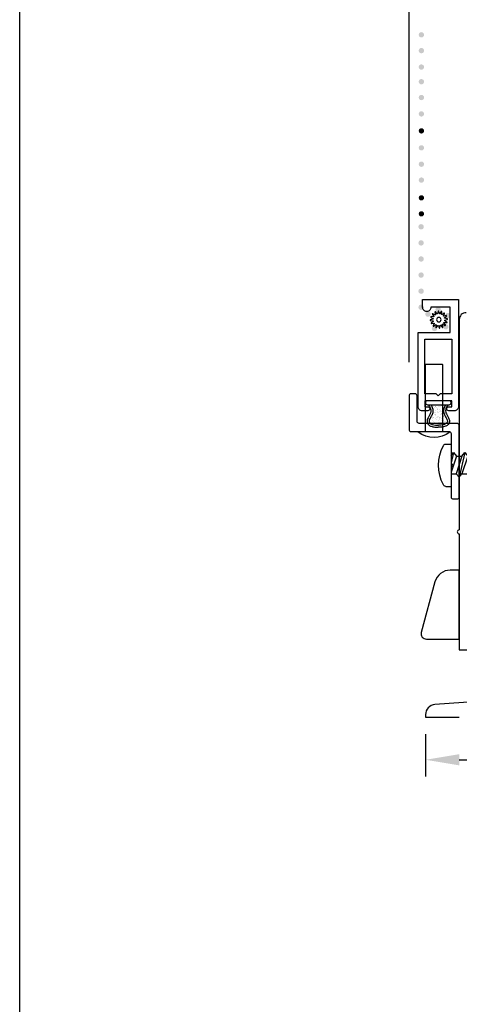
# Model space of a CAD drawing. Units: inches. Extents: x 0 to 214, y 0 to 37.
# Drawn here: x 76 to 79, y 10 to 17 of the extents above; entities that cross this region are included whole.
import ezdxf

# ---------------------------------------------------------------- set-up
doc = ezdxf.new("R2010")
doc.units = ezdxf.units.IN
doc.header["$MEASUREMENT"] = 0
doc.layers.add('Arcadia-Dim', color=4, linetype='Continuous')
doc.layers.add('Arcadia-Profile', color=5, linetype='Continuous')
doc.layers.add('Arcadia-Mview', color=6, linetype='Continuous', plot=False)
doc.styles.get("Standard").update_dxf_attribs({"font": 'ARIALN.TTF'})
doc.dimstyles.get("Standard").update_dxf_attribs({"dimscale": 0, "dimtxt": 0.046875, "dimasz": 0.0625, "dimexe": 0.0625, "dimexo": 0.0625, "dimgap": 0.09, "dimtad": 0, "dimtih": 1, "dimtoh": 1, "dimdec": 4, "dimzin": 0, "dimdsep": 46, "dimlunit": 4, "dimtxsty": 'Standard', "dimcen": 0.046875, "dimadec": 0, "dimazin": 0, "dimtfac": 1, "dimtdec": 4, "dimtofl": 0, "dimtmove": 0, "dimatfit": 3, "dimfxl": 1, "dimtolj": 1, "dimtzin": 0, "dimarcsym": 0})

# ---------------------------------------------------------------- blocks, each defined once
blk = doc.blocks.new('*D207')
at = {"layer": 'Arcadia-Dim', "color": 0, "lineweight": -2, "transparency": 16777216}
for p, q in [((79.0095, 12.1547), (79.0095, 11.84)), ((83.6345, 12.1547), (83.6345, 11.84)), ((79.2595, 11.965), (81.0491, 11.965)), ((83.3845, 11.965), (81.5948, 11.965))]:
    blk.add_line(p, q, dxfattribs=at)
at = {"layer": 'Arcadia-Dim', "color": 0, "lineweight": -3, "transparency": 16777216}
for points in [[(79.2595, 12.0067), (79.2595, 11.9234), (79.0095, 11.965)], [(83.3845, 12.0067), (83.3845, 11.9234), (83.6345, 11.965)]]:
    blk.add_solid(points, dxfattribs=at)
at = {"layer": 'Arcadia-Dim', "color": 0, "transparency": 16777216, "insert": (81.322, 11.965), "char_height": 0.1875, "attachment_point": 5}
blk.add_mtext('\\A1;4{\\H1x;\\S5/8;}"', dxfattribs=at)
blk = doc.blocks.new('spline')
at = {"layer": 'Arcadia-Profile'}
blk.add_lwpolyline([(-0.0274, 0.0531), (-0.0295, 0.0775, -0.784805), (-0.0238, 0.0795), (-0.0106, 0.0588, 0.63707), (-0.005, 0.0595), (0.0024, 0.0829, -0.784805), (0.0084, 0.0825), (0.0127, 0.0584, 0.63707), (0.0182, 0.0569), (0.0339, 0.0757, -0.784805), (0.0394, 0.073), (0.0341, 0.0491, 0.63707), (0.0386, 0.0456), (0.0603, 0.0569, -0.784805), (0.0643, 0.0524), (0.0503, 0.0323, 0.63707), (0.0531, 0.0274), (0.0775, 0.0295, -0.784805), (0.0795, 0.0238), (0.0588, 0.0106, 0.63707), (0.0595, 0.005), (0.0829, -0.0024, -0.784805), (0.0825, -0.0084), (0.0584, -0.0127, 0.63707), (0.0569, -0.0182), (0.0757, -0.0339, -0.784805), (0.073, -0.0394), (0.0491, -0.0341, 0.63707), (0.0456, -0.0386), (0.0569, -0.0603, -0.784805), (0.0524, -0.0643), (0.0323, -0.0503, 0.63707), (0.0274, -0.0531), (0.0295, -0.0775, -0.784805), (0.0238, -0.0795), (0.0106, -0.0588, 0.63707), (0.005, -0.0595), (-0.0024, -0.0829, -0.784805), (-0.0084, -0.0825), (-0.0127, -0.0584, 0.63707), (-0.0182, -0.0569), (-0.0339, -0.0757, -0.784805), (-0.0394, -0.073), (-0.0341, -0.0491, 0.63707), (-0.0386, -0.0456), (-0.0603, -0.0569, -0.784805), (-0.0643, -0.0524), (-0.0503, -0.0323, 0.63707), (-0.0531, -0.0274), (-0.0775, -0.0295, -0.784805), (-0.0795, -0.0238), (-0.0588, -0.0106, 0.63707), (-0.0595, -0.005), (-0.0829, 0.0024, -0.784805), (-0.0825, 0.0084), (-0.0584, 0.0127, 0.63707), (-0.0569, 0.0182), (-0.0757, 0.0339, -0.784805), (-0.073, 0.0394), (-0.0491, 0.0341, 0.63707), (-0.0456, 0.0386), (-0.0569, 0.0603, -0.784805), (-0.0524, 0.0643), (-0.0323, 0.0503, 0.63707)], format="xyb", close=True, dxfattribs=at)
blk.add_circle((0, 0), 0.0223, dxfattribs=at)
blk = doc.blocks.new('headscreen')
h = blk.add_hatch(color=256)
edge = h.paths.add_edge_path()
edge.add_arc((0.1361, -0.6929), 0.02, 0, 360)
edge = h.paths.add_edge_path()
edge.add_arc((0.1361, -0.8122), 0.02, 0, 360)
edge = h.paths.add_edge_path()
edge.add_arc((0.1361, -0.9315), 0.02, 0, 360)
edge = h.paths.add_edge_path()
edge.add_arc((0.1361, -1.0508), 0.02, 0, 360)
edge = h.paths.add_edge_path()
edge.add_arc((0.0099, -0.6748), 0.02, 0, 360)
edge = h.paths.add_edge_path()
edge.add_arc((0.0851, -0.6419), 0.02, 0, 360)
edge = h.paths.add_edge_path()
edge.add_arc((-0.0626, -0.6314), 0.02, 0, 360)
edge = h.paths.add_edge_path()
edge.add_arc((-0.0465, -0.5485), 0.02, 0, 360)
edge = h.paths.add_edge_path()
edge.add_arc((0.0369, -0.5352), 0.02, 0, 360)
edge = h.paths.add_edge_path()
edge.add_arc((0.1361, -1.2894), 0.02, 0, 360)
edge = h.paths.add_edge_path()
edge.add_arc((0.1361, -1.1701), 0.02, 0, 360)
at = {"xscale": -0.75, "yscale": 0.75, "zscale": 0.75, "rotation": 180}
blk.add_blockref('spline', (0.0046, -0.6014), dxfattribs=at)
blk = doc.blocks.new('8-3-8PH')
at = {"layer": 'Arcadia-Profile'}
for p, q in [((-0.0401, 0.1562), (0, 0.1562)), ((0, -0.1562), (0, 0.1562)), ((0.0368, 0.0632), (0.0586, 0.0894)), ((0.1022, -0.0938), (0.0586, 0.0894)), ((0.0586, 0.0894), (0.0804, 0.0632)), ((0.124, 0.0632), (0.1458, 0.0894)), ((0.1894, -0.0938), (0.1458, 0.0894)), ((0.1458, 0.0894), (0.1676, 0.0632)), ((0.2112, 0.0632), (0.233, 0.0894)), ((0.2739, -0.0822), (0.233, 0.0894)), ((0.233, 0.0894), (0.2586, 0.052)), ((0, 0.0632), (0.0368, 0.0632)), ((0.0399, -0.0677), (0, 0.0519)), ((0.0804, -0.0677), (0.0368, 0.0632)), ((0.124, -0.0677), (0.0804, 0.0632)), ((0.0804, 0.0632), (0.124, 0.0632)), ((0.1676, -0.0677), (0.124, 0.0632)), ((0.1676, 0.0632), (0.2112, 0.0632)), ((0.2112, -0.0677), (0.1676, 0.0632)), ((0.2515, -0.0575), (0.2112, 0.0632)), ((0.3089, 0.0319), (0.2586, 0.052)), ((0.2899, -0.0421), (0.2586, 0.052)), ((0.3089, 0.0319), (0.3204, 0.0482)), ((0.3284, -0.0268), (0.3089, 0.0319)), ((0.347, -0.0418), (0.3204, 0.0482)), ((0.3204, 0.0482), (0.3592, 0.0117)), ((0.3687, 0.0079), (0.3592, 0.0117)), ((0.3669, -0.0114), (0.3592, 0.0117)), ((0.0181, -0.0938), (0, -0.018)), ((0, -0.0722), (0.0181, -0.0938)), ((0.0181, -0.0938), (0.0399, -0.0677)), ((0.0399, -0.0677), (0.0804, -0.0677)), ((0.0804, -0.0677), (0.1022, -0.0938)), ((0.1022, -0.0938), (0.124, -0.0677)), ((0.124, -0.0677), (0.1676, -0.0677)), ((0.1676, -0.0677), (0.1894, -0.0938)), ((0.1894, -0.0938), (0.2112, -0.0677)), ((0.2112, -0.0677), (0.2261, -0.0677)), ((0.2515, -0.0575), (0.2261, -0.0677)), ((0.2515, -0.0575), (0.2733, -0.0837)), ((0.2733, -0.0837), (0.2899, -0.0421)), ((0.3284, -0.0268), (0.2899, -0.0421)), ((0.3284, -0.0268), (0.347, -0.0418)), ((0.347, -0.0418), (0.3669, -0.0114)), ((0.3687, -0.0106), (0.3669, -0.0114)), ((-0.0401, -0.1562), (0, -0.1562))]:
    blk.add_line(p, q, dxfattribs=at)
for centre, radius, start, end in [((-0.0401, 0.1363), 0.02, 90, 152.23722), ((0.2188, 0), 0.3125, 152.23722, 207.76278), ((0.365, -0.0013), 0.01, 291.80141, 68.19859), ((-0.0401, -0.1363), 0.02, 207.76278, 270)]:
    blk.add_arc(centre, radius, start, end, dxfattribs=at)
blk = doc.blocks.new('*D205')
at = {"layer": 'Arcadia-Dim', "color": 0, "lineweight": -2, "transparency": 16777216}
for p, q in [((78.8868, 14.9135), (78.8868, 18.1484)), ((83.2595, 15.4797), (83.2595, 18.1484)), ((79.1368, 17.8984), (80.5135, 17.8984)), ((83.0095, 17.8984), (81.5285, 17.8984))]:
    blk.add_line(p, q, dxfattribs=at)
at = {"layer": 'Arcadia-Dim', "color": 0, "lineweight": -3, "transparency": 16777216}
for points in [[(79.1368, 17.94), (79.1368, 17.8567), (78.8868, 17.8984)], [(83.0095, 17.94), (83.0095, 17.8567), (83.2595, 17.8984)]]:
    blk.add_solid(points, dxfattribs=at)
at = {"layer": 'Arcadia-Dim', "color": 0, "transparency": 16777216, "insert": (81.021, 17.8984), "char_height": 0.1875, "attachment_point": 5}
blk.add_mtext('\\A1;4{\\H1x;\\S3/8;}"', dxfattribs=at)
blk = doc.blocks.new('.5Rivet')
at = {"layer": 'Arcadia-Profile'}
blk.add_lwpolyline([(-0.1175, -0.045), (0.1175, -0.045), (0.1175, -0.04, 0.340426), (-0.1175, -0.04)], format="xyb", close=True, dxfattribs=at)
blk.add_lwpolyline([(-0.0625, -0.045), (-0.0625, -0.54, 0.414214), (-0.0575, -0.545), (0.0575, -0.545, 0.414214), (0.0625, -0.54), (0.0625, -0.045)], format="xyb", dxfattribs=at)
blk = doc.blocks.new('B0.225X190WS')
at = {"layer": 'Arcadia-Profile'}
h = blk.add_hatch(dxfattribs=at)
h.set_pattern_fill('AR-SAND', color=256, scale=0.015625, style=0)
h.set_pattern_definition([(37.5, (1.46856, -1.177706), (-0.00098427, 0.03010662), [0, -0.02375, 0, -0.0265625, 0, -0.02539062]), (7.5, (1.46856, -1.177706), (0.0276528, 0.044096), [0, -0.0128125, 0, -0.02140625, 0, -0.00820313]), (327.5, (1.449342, -1.177706), (0.04865847, 8.842e-05), [0, -0.0078125, 0, -0.028125, 0, -0.03671875]), (317.5, (1.44934, -1.177706), (0.0469707, 0.0137137), [0, -0.00390625, 0, -0.0184375, 0, -0.02109375])])
edge = h.paths.add_edge_path()
edge.add_spline(control_points=[(0.0009, -0.182), (0.0081, -0.1818), (0.0151, -0.1817), (0.0378, -0.1796), (0.0545, -0.1752), (0.0651, -0.1634), (0.0674, -0.1581), (0.0682, -0.1478), (0.067, -0.1426), (0.0609, -0.1309), (0.0554, -0.1223), (0.0479, -0.1064), (0.0439, -0.101), (0.0374, -0.0768), (0.0396, -0.066), (0.0445, -0.0471), (0.0497, -0.0378), (0.0553, -0.03)], knot_values=[0.012093, 0.012093, 0.012093, 0.012093, 0.033889, 0.033889, 0.088251, 0.088251, 0.113224, 0.113224, 0.138197, 0.138197, 0.163169, 0.163169, 0.188142, 0.188142, 0.213115, 0.213115, 0.236571, 0.236571, 0.236571, 0.236571], degree=3, periodic=0)
edge.add_line((0.0553, -0.03), (-0.0553, -0.03))
edge.add_spline(control_points=[(-0.0553, -0.03), (-0.0497, -0.0378), (-0.0445, -0.0471), (-0.0396, -0.066), (-0.0374, -0.0768), (-0.0439, -0.101), (-0.0479, -0.1064), (-0.0554, -0.1223), (-0.0609, -0.1309), (-0.067, -0.1426), (-0.0682, -0.1478), (-0.0674, -0.1581), (-0.0651, -0.1634), (-0.0545, -0.1752), (-0.0378, -0.1796), (-0.0151, -0.1817), (-0.0081, -0.1818), (0.0009, -0.182)], knot_values=[0.012093, 0.012093, 0.012093, 0.012093, 0.035549, 0.035549, 0.060522, 0.060522, 0.085495, 0.085495, 0.110468, 0.110468, 0.13544, 0.13544, 0.160413, 0.160413, 0.214775, 0.214775, 0.236571, 0.236571, 0.236571, 0.236571], degree=3, periodic=0)
blk.add_lwpolyline([(0.08, -0.03), (0.08, -0.03, 1), (0.08, 0), (0.08, 0), (0.08, 0), (-0.08, 0, 1), (-0.08, -0.03)], format="xyb", close=True, dxfattribs=at)
for points in [[(-0.0748, -0.03), (-0.0653, -0.0407), (-0.0552, -0.0667), (-0.0549, -0.0841), (-0.0598, -0.0963), (-0.0702, -0.1176), (-0.0793, -0.1341), (-0.0824, -0.1573), (-0.0702, -0.1799), (-0.0524, -0.1896), (-0.0256, -0.1957), (-0.0012, -0.197)], [(0.0748, -0.03), (0.0653, -0.0407), (0.0552, -0.0667), (0.0549, -0.0841), (0.0598, -0.0963), (0.0702, -0.1176), (0.0793, -0.1341), (0.0824, -0.1573), (0.0702, -0.1799), (0.0524, -0.1896), (0.0256, -0.1957), (-0.0012, -0.197)]]:
    blk.add_spline(points, degree=3, dxfattribs=at)
for points in [[(-0.0553, -0.03), (-0.0497, -0.0378), (-0.0445, -0.0471), (-0.0396, -0.066), (-0.0374, -0.0768), (-0.0439, -0.101), (-0.0479, -0.1064), (-0.0554, -0.1223), (-0.0609, -0.1309), (-0.067, -0.1426), (-0.0682, -0.1478), (-0.0674, -0.1581), (-0.0651, -0.1634), (-0.0545, -0.1752), (-0.0378, -0.1796), (-0.0151, -0.1817), (-0.0081, -0.1818), (0.0009, -0.182)], [(0.0553, -0.03), (0.0497, -0.0378), (0.0445, -0.0471), (0.0396, -0.066), (0.0374, -0.0768), (0.0439, -0.101), (0.0479, -0.1064), (0.0554, -0.1223), (0.0609, -0.1309), (0.067, -0.1426), (0.0682, -0.1478), (0.0674, -0.1581), (0.0651, -0.1634), (0.0545, -0.1752), (0.0378, -0.1796), (0.0151, -0.1817), (0.0081, -0.1818), (0.0009, -0.182)]]:
    blk.add_open_spline(points, degree=3, knots=[0.0120931, 0.0120931, 0.0120931, 0.0120931, 0.0355495, 0.0355495, 0.0605222, 0.0605222, 0.085495, 0.085495, 0.1104677, 0.1104677, 0.1354405, 0.1354405, 0.1604132, 0.1604132, 0.2147749, 0.2147749, 0.2365712, 0.2365712, 0.2365712, 0.2365712], dxfattribs=at)

msp = doc.modelspace()

# ---------------------------------------------------------------- hatches: boundary and pattern name
at = {"layer": 'Arcadia-Profile'}
h = msp.add_hatch(color=256, dxfattribs=at)
h.paths.add_polyline_path([(78.99815, 17.33981, -1), (78.95857, 17.33981, -1)])
h.paths.add_polyline_path([(78.99815, 17.22233, -0.9968351), (78.95857, 17.2222), (78.95857, 17.22245, -0.9968385)])
h.paths.add_polyline_path([(78.99815, 17.10089, -0.9954903), (78.95857, 17.10071), (78.95857, 17.10107, -0.9954937)])
h = msp.add_hatch(color=256, dxfattribs=at)
h.paths.add_polyline_path([(78.99815, 17.33981, -1), (78.95857, 17.33981, -1)])
h.paths.add_polyline_path([(78.99815, 17.22233, -0.9968351), (78.95857, 17.2222), (78.95857, 17.22245, -0.9968385)])
h.paths.add_polyline_path([(78.99815, 17.10089, -0.9954903), (78.95857, 17.10071), (78.95857, 17.10107, -0.9954937)])
h = msp.add_hatch(color=256, dxfattribs=at)
h.paths.add_polyline_path([(78.99815, 16.99217, -1), (78.95857, 16.99217, -1)])
h.paths.add_polyline_path([(78.99815, 16.87469, -0.9968351), (78.95857, 16.87456), (78.95857, 16.87481, -0.9968385)])
h.paths.add_polyline_path([(78.99815, 16.75324, -0.9954903), (78.95857, 16.75307), (78.95857, 16.75342, -0.9954937)])
h = msp.add_hatch(color=256, dxfattribs=at)
h.paths.add_polyline_path([(78.99815, 16.99217, -1), (78.95857, 16.99217, -1)])
h.paths.add_polyline_path([(78.99815, 16.87469, -0.9968351), (78.95857, 16.87456), (78.95857, 16.87481, -0.9968385)])
h.paths.add_polyline_path([(78.99815, 16.75324, -0.9954903), (78.95857, 16.75307), (78.95857, 16.75342, -0.9954937)])
h = msp.add_hatch(color=256, dxfattribs=at)
edge = h.paths.add_edge_path()
edge.add_arc((78.97836, 16.62755), 0.01979, 0, 360)
h = msp.add_hatch(color=256, dxfattribs=at)
edge = h.paths.add_edge_path()
edge.add_arc((78.97836, 16.62755), 0.01979, 0, 360)
h = msp.add_hatch(color=256, dxfattribs=at)
h.paths.add_polyline_path([(78.99815, 16.26293, 1), (78.95857, 16.26293, 1)])
h.paths.add_polyline_path([(78.99815, 16.38041, 0.9968351), (78.95857, 16.38054), (78.95857, 16.38028, 0.9968385)])
h.paths.add_polyline_path([(78.99815, 16.50185, 0.9954903), (78.95857, 16.50203), (78.95857, 16.50167, 0.9954937)])
h = msp.add_hatch(color=256, dxfattribs=at)
h.paths.add_polyline_path([(78.99815, 16.26293, 1), (78.95857, 16.26293, 1)])
h.paths.add_polyline_path([(78.99815, 16.38041, 0.9968351), (78.95857, 16.38054), (78.95857, 16.38028, 0.9968385)])
h.paths.add_polyline_path([(78.99815, 16.50185, 0.9954903), (78.95857, 16.50203), (78.95857, 16.50167, 0.9954937)])
h = msp.add_hatch(color=256, dxfattribs=at)
edge = h.paths.add_edge_path()
edge.add_arc((78.97836, 16.13114), 0.01979, 0, 360)
h = msp.add_hatch(color=256, dxfattribs=at)
edge = h.paths.add_edge_path()
edge.add_arc((78.97836, 16.13114), 0.01979, 0, 360)
h = msp.add_hatch(color=256, dxfattribs=at)
edge = h.paths.add_edge_path()
edge.add_arc((78.97836, 16.01242), 0.01979, 0, 360)
h = msp.add_hatch(color=256, dxfattribs=at)
edge = h.paths.add_edge_path()
edge.add_arc((78.97836, 16.01242), 0.01979, 0, 360)

# ---------------------------------------------------------------- linework, layer by layer
at = {"layer": 'Arcadia-Mview', "lineweight": -3}
msp.add_lwpolyline([(76, 37.31833), (108, 37.31833), (108, 0), (76, 0)], close=True, dxfattribs=at)
at = {"layer": 'Arcadia-Profile'}
for points in [[(79.00357, 14.58218), (79.02598, 14.58218, -0.4142136), (79.04098, 14.56718), (79.04098, 14.56716, -0.4142136), (79.02598, 14.55216), (78.98438, 14.55216, -0.4142136), (78.95338, 14.58316), (78.95338, 15.13287), (79.19157, 15.13287), (79.19157, 15.31988), (79.04933, 15.31988), (79.04933, 15.31987, -0.4142136), (79.01833, 15.28887, -0.4142136), (78.98733, 15.31987), (78.98733, 15.37697), (79.25357, 15.37697), (79.25357, 14.58316, -0.4142136), (79.22257, 14.55216), (79.18098, 14.55216, -0.4142136), (79.16598, 14.56716), (79.16598, 14.56718, -0.4142136), (79.18098, 14.58218), (79.20338, 14.58218), (79.20338, 14.62697), (79.00357, 14.62697)], [(79.00357, 14.58218), (79.02598, 14.58218, -0.4142136), (79.04098, 14.56718), (79.04098, 14.56716, -0.4142136), (79.02598, 14.55216), (78.98438, 14.55216, -0.4142136), (78.95338, 14.58316), (78.95338, 15.13287), (79.19157, 15.13287), (79.19157, 15.31988), (79.04933, 15.31988), (79.04933, 15.31987, -0.4142136), (79.01833, 15.28887, -0.4142136), (78.98733, 15.31987), (78.98733, 15.37697), (79.25357, 15.37697), (79.25357, 14.58316, -0.4142136), (79.22257, 14.55216), (79.18098, 14.55216, -0.4142136), (79.16598, 14.56716), (79.16598, 14.56718, -0.4142136), (79.18098, 14.58218), (79.20338, 14.58218), (79.20338, 14.62697), (79.00357, 14.62697)], [(79.19885, 14.16345), (79.21385, 14.14845), (79.19885, 14.13345), (79.19885, 13.91345), (79.19885, 13.91345, 0.4142136), (79.21385, 13.89845), (79.24385, 13.89845, 0.4142136), (79.25885, 13.91345), (79.25885, 14.44345, 0.4142136), (79.24385, 14.45845), (78.96185, 14.45845, -0.4142136), (78.94685, 14.47345), (78.94685, 14.66345, 0.4142136), (78.93185, 14.67845), (78.90185, 14.67845, 0.4142136), (78.88685, 14.66345), (78.88685, 14.41345, 0.4142136), (78.90185, 14.39845), (79.18385, 14.39845, -0.4142136), (79.19885, 14.38345)], [(79.01579, 12.85967), (79.25948, 12.85967), (79.25948, 13.37102), (79.19257, 13.37102, 0.339121), (79.07863, 13.2837), (78.97781, 12.90923, 0.493517)]]:
    msp.add_lwpolyline(points, format="xyb", close=True, dxfattribs=at)
for points in [[(79.30948, 15.27967, 0.4142136), (79.25948, 15.22967), (79.25948, 13.66967, 1), (79.25948, 13.63967), (79.25948, 12.77967), (79.89386, 12.77967, 0.4931454)], [(79.60948, 12.41168), (79.07924, 12.37456, 0.3938858), (79.00948, 12.29974), (79.00948, 12.27967), (79.25948, 12.27967)]]:
    msp.add_lwpolyline(points, format="xyb", dxfattribs=at)
msp.add_lwpolyline([(79.10348, 14.66216), (79.08848, 14.67716), (79.00357, 14.67716), (79.00357, 15.08317), (79.20338, 15.08317), (79.20338, 14.67716), (79.11848, 14.67716)], close=True, dxfattribs=at)
msp.add_lwpolyline([(79.10348, 14.66216), (79.08848, 14.67716), (79.00357, 14.67716), (79.00357, 15.08317), (79.20338, 15.08317), (79.20338, 14.67716), (79.11848, 14.67716)], close=True, dxfattribs=at)

# ---------------------------------------------------------------- block references
at = {"layer": 'Arcadia-Profile', "rotation": 180}
msp.add_blockref('headscreen', (79.11242, 14.62696), dxfattribs=at)
at = {"layer": 'Arcadia-Profile', "xscale": -1, "rotation": 180}
for name, p in [('.5Rivet', (79.07198, 14.35345)), ('8-3-8PH', (79.19885, 14.14845))]:
    msp.add_blockref(name, p, dxfattribs=at)
at = {"layer": 'Arcadia-Profile'}
msp.add_blockref('B0.225X190WS', (79.10348, 14.62697), dxfattribs=at)

# ---------------------------------------------------------------- dimensions: what is measured, and where the dimension line sits
at = {"layer": 'Arcadia-Dim'}
for base, p1, p2, override, picture, middle in [((78.88685, 17.89835), (83.25948, 15.22967), (78.88685, 14.66345), {"dimscale": 4}, '*D205', (81.02101, 17.89835)), ((79.00948, 11.96503), (83.63448, 12.27967), (79.00948, 12.27967), {"dimscale": 4, "dimexe": 0.03125, "dimexo": 0.03125, "dimgap": 0.03125}, '*D207', (81.32198, 11.96503))]:
    dim = msp.add_linear_dim(base=base, p1=p1, p2=p2, dimstyle='Standard', override=override, dxfattribs=at)
    dim.commit()
    dim.dimension.update_dxf_attribs({"geometry": picture, "text_midpoint": middle, "dimtype": 160})

doc.saveas('drawing.dxf')
